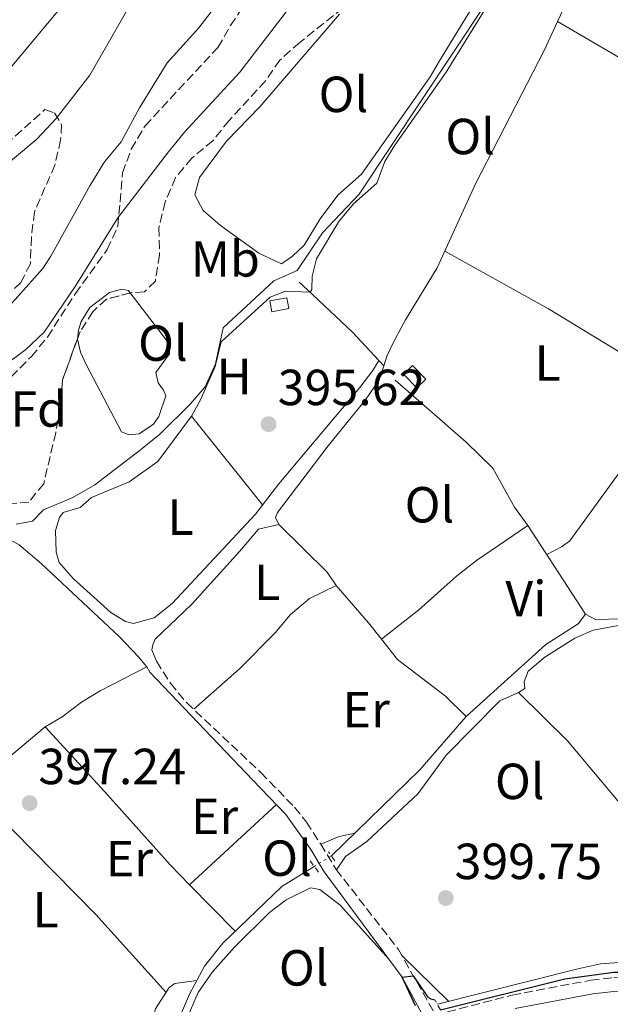
# Model space of a CAD drawing. Units: metres. Extents: x 594771 to 598249, y 4657360 to 4659720.
# Drawn here: x 597242 to 597359, y 4657648 to 4657843 of the extents above; entities that cross this region are included whole.
import ezdxf
from ezdxf.enums import TextEntityAlignment as Align

# ---------------------------------------------------------------- set-up
doc = ezdxf.new("R2010")
doc.units = ezdxf.units.M
doc.header["$MEASUREMENT"] = 0
for name, pattern in [('DGN Style 2', [1.7399219301090239, 1.043953158065414, -0.6959687720436097]), ('DGN Style 3', [2.435890702152634, 1.739921930109024, -0.6959687720436097]), ('DGN Style 5', [1.217945351076317, 0.5219765790327072, -0.6959687720436097])]:
    doc.linetypes.add(name, pattern=pattern)
for name, color, linetype, lineweight in [('Acequia sin especificar', 4, 'Continuous', 0), ('Acequia sin especificar no vista', 4, 'DGN Style 5', 0), ('Camino', 7, 'DGN Style 3', 0), ('Cauce lineal', 142, 'Continuous', 13), ('Chamizo-cobertizo', 1, 'Continuous', 0), ('Cota de punto acotado terreno', 7, 'Continuous', 0), ('Curva de nivel directora', 30, 'Continuous', 30), ('Curva de nivel intermedia', 30, 'Continuous', 0), ('Embalse', 142, 'Continuous', 13), ('Etiqueta de uso rústico', 92, 'Continuous', 0), ('Etiqueta de zona arbolada', 92, 'Continuous', 0), ('Línea de cambio de uso (parcela vista)', 92, 'Continuous', 0), ('Margen derecho', 7, 'Continuous', 0), ('Pontón-alcantarilla (pasos de agua)', 1, 'DGN Style 2', 0), ('Punto acotado terreno (símbolo)', 7, 'Continuous', 0), ('Zona arbolada', 92, 'DGN Style 3', 0)]:
    doc.layers.add(name, color=color, linetype=linetype, lineweight=lineweight)
doc.styles.add('Style-Arial', font='arial.ttf')

# ---------------------------------------------------------------- blocks, each defined once
blk = doc.blocks.new('5PATER')
at = {"layer": 'Embalse', "linetype": 'Continuous', "lineweight": 0}
h = blk.add_hatch(color=51, dxfattribs=at)
edge = h.paths.add_edge_path()
edge.add_ellipse((0, 0), major_axis=(-0.1095731443231308, -0.1110710700762829), ratio=0.9994222409660317, start_angle=0, end_angle=360)

msp = doc.modelspace()

# ---------------------------------------------------------------- linework, layer by layer
at = {"layer": 'Acequia sin especificar', "color": 4, "linetype": 'Continuous', "lineweight": 0}
for points in [[(597313.29, 4657775.609999999, 396.1600000000035), (597308.0700000003, 4657781.27, 396.0399999999936), (597299.1900000004, 4657789.57, 395.7599999999948), (597297.5899999999, 4657791.130000001, 395.3699999999953)], [(597354.0999999996, 4657725.539999999, 397.6300000000047), (597342.75, 4657743.039999999, 397.2400000000052), (597340.0800000001, 4657746.66, 397.1399999999995), (597335.7999999998, 4657754.34, 396.8600000000006), (597330.5300000003, 4657759.529999999, 396.5899999999965), (597316.5099999999, 4657771.74, 396.3500000000058)], [(597399.0499999998, 4657736.91, 397.929999999993), (597393.4600000001, 4657735.869999999, 397.9100000000035), (597387.9400000004, 4657734.199999999, 398.0800000000018), (597381.6200000001, 4657731.779999999, 398.1199999999953), (597369.5599999996, 4657726.41, 397.9700000000012), (597361.3899999997, 4657724.619999999, 397.9100000000035), (597356.0999999996, 4657724.470000001, 397.7899999999936), (597354.0999999996, 4657725.539999999, 397.6300000000047)], [(597303.9199999999, 4657677.779999999, 398.4600000000065), (597321.4000000004, 4657694.74, 398.3800000000047), (597330.5700000003, 4657705.310000001, 398.2799999999988), (597346.2699999996, 4657719.539999999, 397.8500000000058), (597352.6399999997, 4657723.640000001, 397.6300000000047), (597354.0999999996, 4657725.539999999, 397.6300000000047)], [(597284.8899999997, 4657605.430000001, 400.1699999999983), (597283.7999999998, 4657607.680000001, 399.8699999999953), (597277.3200000003, 4657615.109999999, 399.9499999999971), (597269.2599999999, 4657623.26, 399.3800000000047), (597267.0199999996, 4657626.08, 399.320000000007), (597266.7199999997, 4657626.869999999, 399.320000000007), (597266.79, 4657627.689999999, 399.320000000007), (597272.3099999996, 4657642.02, 398.8300000000018), (597275.8799999999, 4657650.430000001, 398.75), (597278.8399999999, 4657656.01, 398.6199999999953), (597282.4699999997, 4657660.52, 398.5599999999977), (597294.1200000001, 4657671.699999999, 398.6900000000023), (597300.5199999996, 4657675.699999999, 398.4600000000065)], [(597454.9299999997, 4657653.779999999, 400), (597446.1200000001, 4657651.779999999, 400.0299999999988), (597435.9900000002, 4657650.140000001, 400.0099999999948), (597427.3899999997, 4657649.550000001, 400.0299999999988), (597395.2300000006, 4657650.529999999, 399.8099999999977), (597381.2800000003, 4657652.9, 399.8500000000058), (597363.5300000003, 4657656.880000001, 399.8300000000018), (597357.04, 4657656.42, 399.8500000000058), (597352.3600000005, 4657655.41, 399.8300000000018), (597324.8499999996, 4657648.449999999, 399.5800000000018)]]:
    msp.add_polyline3d(points, dxfattribs=at)
at = {"layer": 'Acequia sin especificar no vista', "color": 4, "linetype": 'DGN Style 5', "lineweight": 0, "elevation": 398.4600000000065, "flags": 128}
msp.add_lwpolyline([(597303.9199999999, 4657677.779999999), (597300.5199999996, 4657675.699999999)], dxfattribs=at)
at = {"layer": 'Camino', "color": 7, "linetype": 'DGN Style 3', "lineweight": 0}
msp.add_polyline3d([(597269.3999999987, 4657716.210000001, 397.3399999999965), (597272.1299999978, 4657711.870000003, 397.3699999999954), (597275.3199999996, 4657708.06, 397.4400000000024), (597289.9899999968, 4657694.230000001, 398.0800000000017), (597296.6599999989, 4657687.370000001, 398.6499999999942), (597298.9999999991, 4657684.430000002, 398.7299999999961), (597301.8099999988, 4657680.11, 398.8200000000071), (597304.8799999978, 4657675.080000003, 399.5299999999988), (597317.1800000002, 4657659.260000004, 399.8800000000047), (597324.469999999, 4657646.330000003, 400.3899999999994), (597339.6000000011, 4657650.260000003, 400.3099999999978), (597355.1499999991, 4657653.210000004, 400.4199999999983), (597359.6799999998, 4657653.720000001, 400.4400000000023), (597375.1200000005, 4657652.550000001, 400.4600000000063), (597388.6799999991, 4657649.989999999, 400.4499999999972), (597402.7399999984, 4657648.670000004, 400.4199999999983), (597422.219999998, 4657647.989999999, 400.5399999999937)], dxfattribs=at)
at = {"layer": 'Cauce lineal', "color": 142, "linetype": 'Continuous', "lineweight": 13}
msp.add_polyline3d([(597235.3600000005, 4657780.9, 388.8899999999995), (597246.9199999999, 4657793.800000001, 388.8899999999995), (597248.5499999998, 4657796.25, 388.8899999999995), (597256.2300000006, 4657810.130000001, 388.8099999999977), (597259.1399999997, 4657814.9, 388.8099999999977), (597262.4100000003, 4657818.83, 388.7700000000041), (597266.0599999996, 4657825.529999999, 388.8099999999977), (597271.4600000001, 4657834.430000001, 388.8500000000058), (597277.75, 4657841.34, 388.7700000000041), (597283.9100000003, 4657849.480000001, 388.7700000000041)], dxfattribs=at)
at = {"layer": 'Chamizo-cobertizo', "color": 1, "linetype": 'Continuous', "lineweight": 0, "extrusion": (-0.02269941148700462, -0.004308684589815491, 0.999733050346566), "elevation": -33228.85411912968, "flags": 128}
msp.add_lwpolyline([(-4464691.388424334, 1455045.76535271), (-4464691.383875919, 1455042.3028566), (-4464693.582443634, 1455042.3028566), (-4464693.58699205, 1455045.76535271), (-4464691.388424334, 1455045.76535271)], close=True, dxfattribs=at)
msp.add_lwpolyline([(-4464691.383875919, 1455042.3028566), (-4464693.582443634, 1455042.3028566), (-4464693.58699205, 1455045.76535271), (-4464691.388424334, 1455045.76535271), (-4464691.383875919, 1455042.3028566)], dxfattribs=at)
at = {"layer": 'Chamizo-cobertizo', "color": 1, "linetype": 'Continuous', "lineweight": 0}
msp.add_polyline3d([(597322.5700000003, 4657771.960000001, 399.0200000000041), (597320.8099999996, 4657770.24, 399), (597318.2000000002, 4657772.9, 398.9199999999983), (597319.9600000001, 4657774.630000001, 398.9499999999971)], close=True, dxfattribs=at)
msp.add_polyline3d([(597320.8099999996, 4657770.24, 399), (597318.2000000002, 4657772.9, 398.9199999999983), (597319.9600000001, 4657774.630000001, 398.9499999999971), (597322.5700000003, 4657771.960000001, 399.0200000000041), (597320.8099999996, 4657770.24, 399)], dxfattribs=at)
at = {"layer": 'Curva de nivel directora', "color": 30, "linetype": 'Continuous', "lineweight": 30, "elevation": 400, "flags": 128}
for points in [[(597325.4799999993, 4657647.330000003), (597350.0399999995, 4657653.460000001), (597359.6699999986, 4657654.770000001), (597363.6399999983, 4657654.790000001), (597386.16, 4657650.91), (597398.5000000005, 4657649.740000002), (597424.6099999996, 4657648.850000001), (597434.9800000008, 4657649.25), (597439.9400000006, 4657649.830000001), (597454.3699999988, 4657652.720000001), (597461.7999999986, 4657654.910000001), (597471.1999999997, 4657658.310000001), (597490.619999999, 4657666.699999999), (597507.4599999988, 4657675.800000002)], [(597320.5599999997, 4657648.140000001), (597317.9299999989, 4657653.830000003), (597320.0999999992, 4657654.08), (597322.9600000002, 4657649.869999999), (597323.5700000004, 4657649.560000001), (597324.3599999995, 4657649.320000002)]]:
    msp.add_lwpolyline(points, dxfattribs=at)
at = {"layer": 'Curva de nivel intermedia', "color": 30, "linetype": 'Continuous', "lineweight": 0, "flags": 128}
for points, elevation in [([(597241.6800000002, 4657743.3), (597244.9099999999, 4657743.890000001), (597247.1000000006, 4657746.130000001), (597252.8499999995, 4657748.59), (597257.1800000012, 4657751.09), (597266.2500000015, 4657757.989999999), (597270.02, 4657761.100000001), (597276.0199999993, 4657766.999999999), (597278.9900000021, 4657770.449999998), (597281.0400000017, 4657775.01), (597282.5300000003, 4657782.100000001), (597292.5900000008, 4657791.359999998), (597297.1500000006, 4657793.449999998), (597302.190000001, 4657800.849999999), (597309.3900000005, 4657808.509999999), (597340.4100000003, 4657855.250000001)], 395.0000000000001), ([(597263.9900000017, 4657845.579999999), (597256.2100000011, 4657832), (597249.5500000002, 4657823.449999998), (597245.7300000002, 4657819.359999998), (597237.6800000013, 4657812.63)], 390), ([(597261.7499999999, 4657803.849999998), (597271.740000001, 4657816.890000001), (597274.9199999995, 4657820.750000001), (597285.8400000005, 4657832.630000001), (597295.4600000008, 4657845.13)], 390), ([(597234.9600000011, 4657771.439999998), (597243.5800000001, 4657777.8), (597247.1800000009, 4657781.269999999), (597253.4700000007, 4657790.449999998), (597261.7499999999, 4657803.849999998)], 390)]:
    msp.add_lwpolyline(points, dxfattribs=dict(at, elevation=elevation))
at = {"layer": 'Línea de cambio de uso (parcela vista)', "color": 92, "linetype": 'Continuous', "lineweight": 0, "extrusion": (0.008228390105962376, 0.01763514322987178, 0.9998106297292133), "elevation": 87452.63417335865, "flags": 128}
msp.add_lwpolyline([(1428146.850638384, -4472702.95188544), (1428146.850638384, -4472715.315495143)], dxfattribs=at)
at = {"layer": 'Línea de cambio de uso (parcela vista)', "color": 92, "linetype": 'Continuous', "lineweight": 0, "extrusion": (-0.0227507701651815, 0.01309893353675909, 0.9996553508070123), "elevation": 47818.26340219179, "flags": 128}
msp.add_lwpolyline([(-4334646.388012758, -1805789.911464484), (-4334646.388012759, -1805789.907655284)], dxfattribs=at)
at = {"layer": 'Línea de cambio de uso (parcela vista)', "color": 92, "linetype": 'Continuous', "lineweight": 0, "extrusion": (-0.3173006952071002, -0.5174300052956075, 0.794724139837767), "elevation": -2599301.080483378, "flags": 128}
msp.add_lwpolyline([(-1925650.272584299, 3403993.330142457), (-1925683.300692239, 3403993.24776617), (-1925706.707121416, 3403992.028597125)], dxfattribs=at)
at = {"layer": 'Línea de cambio de uso (parcela vista)', "color": 92, "linetype": 'Continuous', "lineweight": 0, "extrusion": (0.003909625198976528, -0.00487100844443306, 0.9999804938635243), "elevation": -19957.03191776667, "flags": 128}
msp.add_lwpolyline([(597284.2378969762, 4657705.175497646), (597270.2074568513, 4657722.65570502)], dxfattribs=at)
at = {"layer": 'Línea de cambio de uso (parcela vista)', "color": 92, "linetype": 'Continuous', "lineweight": 0, "extrusion": (0.09223234056049631, 0.09936664908502839, 0.9907671090646609), "elevation": 518307.4102613991, "flags": 128}
msp.add_lwpolyline([(2730899.617367996, -3784808.799613436), (2730902.710658512, -3784809.537213454), (2730916.134316231, -3784809.906013464)], dxfattribs=at)
at = {"layer": 'Línea de cambio de uso (parcela vista)', "color": 92, "linetype": 'Continuous', "lineweight": 0, "extrusion": (-0.3727539256839623, -0.2653453238141124, 0.8891829789290724), "elevation": -1458201.824667699, "flags": 128}
msp.add_lwpolyline([(-3448110.760844594, 2834664.821256766), (-3448114.873360793, 2834664.607073356), (-3448124.547158897, 2834663.558011758)], dxfattribs=at)
at = {"layer": 'Línea de cambio de uso (parcela vista)', "color": 92, "linetype": 'Continuous', "lineweight": 0, "extrusion": (0.004803886711624396, 0.004023278650317911, 0.9999803677579695), "elevation": 22005.78919590517, "flags": 128}
msp.add_lwpolyline([(597238.579091756, 4657652.46090781), (597224.0317884252, 4657640.277709207)], dxfattribs=at)
at = {"layer": 'Línea de cambio de uso (parcela vista)', "color": 92, "linetype": 'Continuous', "lineweight": 0, "extrusion": (-0.107840954484187, -0.07996321704803494, 0.9909471289908803), "elevation": -436456.1535450106, "flags": 128}
msp.add_lwpolyline([(-3385598.745841786, 3224542.010966817), (-3385619.395254493, 3224539.999834084), (-3385654.038801846, 3224535.084476714)], dxfattribs=at)
at = {"layer": 'Línea de cambio de uso (parcela vista)', "color": 92, "linetype": 'Continuous', "lineweight": 0, "extrusion": (-0.00786080330824056, -0.007273433590819138, 0.9999426508231106), "elevation": -38174.12981468332, "flags": 128}
msp.add_lwpolyline([(597260.6094243588, 4657517.605976831), (597277.737159653, 4657533.452996013)], dxfattribs=at)
at = {"layer": 'Línea de cambio de uso (parcela vista)', "color": 92, "linetype": 'Continuous', "lineweight": 0, "extrusion": (0.05342113182122604, 0.008973905438191808, 0.9985317479660453), "elevation": 74104.35402927753, "flags": 128}
msp.add_lwpolyline([(4494371.372899512, -1358634.654920723), (4494372.203085805, -1358638.531632051), (4494372.386484556, -1358641.669922174)], dxfattribs=at)
at = {"layer": 'Línea de cambio de uso (parcela vista)', "color": 92, "linetype": 'Continuous', "lineweight": 0, "extrusion": (-0.01465056817345109, -0.01346268055254992, 0.9998020389479785), "elevation": -71057.03162717327, "flags": 128}
msp.add_lwpolyline([(597217.6503653412, 4657137.499580357), (597217.6540664095, 4657137.502980664)], dxfattribs=at)
at = {"layer": 'Línea de cambio de uso (parcela vista)', "color": 92, "linetype": 'Continuous', "lineweight": 0, "extrusion": (-0.0194859609633679, 0.01980387239622234, 0.9996139774750292), "elevation": 80999.52665179355, "flags": 128}
msp.add_lwpolyline([(-3692456.877136238, -2899973.971765055), (-3692456.877136238, -2899961.1113907)], dxfattribs=at)
at = {"layer": 'Línea de cambio de uso (parcela vista)', "color": 92, "linetype": 'Continuous', "lineweight": 0, "extrusion": (0.01802361970412934, -0.01767589713878335, 0.9996813051133348), "elevation": -71162.65548670896, "flags": 128}
msp.add_lwpolyline([(3743616.760365354, 2833873.278524982), (3743616.760365354, 2833860.206405796)], dxfattribs=at)
at = {"layer": 'Línea de cambio de uso (parcela vista)', "color": 92, "linetype": 'Continuous', "lineweight": 0}
for points in [[(597230.4800000006, 4657824.17, 391.570000000007), (597228.2699999996, 4657828.49, 391.570000000007), (597225.3799999999, 4657832.57, 391.5500000000029), (597208.3399999999, 4657855.27, 391.6699999999983), (597205.6200000001, 4657860.369999999, 391.6499999999942), (597206.4199999999, 4657863.15, 391.6499999999942), (597208.4100000003, 4657867.74, 391.6499999999942), (597214.9500000002, 4657878.439999999, 391.570000000007), (597223.1100000005, 4657889.980000001, 391.5399999999936), (597224.3300000001, 4657890.800000001, 391.5399999999936), (597226.4699999997, 4657891.210000001, 391.5399999999936), (597241.3399999999, 4657878.91, 391.4900000000052), (597255.9100000003, 4657865.609999999, 391.570000000007), (597258.9699999997, 4657863.49, 391.6699999999983), (597260.4000000004, 4657861.74, 391.6999999999971), (597260.0599999996, 4657859.560000001, 391.7200000000012), (597257.6600000003, 4657855.16, 391.7599999999948), (597250.5499999998, 4657845.42, 391.8300000000018), (597233.0999999996, 4657824.619999999, 391.6199999999953), (597230.4800000006, 4657824.17, 391.570000000007)], [(597356.4500000002, 4657856.779999999, 395.5299999999988), (597356.1399999997, 4657858.77, 395.5099999999948), (597355.5, 4657859.75, 395.5099999999948), (597354.8499999996, 4657860.27, 395.5099999999948), (597350.6100000005, 4657860.050000001, 395.6300000000047), (597341.6399999997, 4657854.9, 395.8099999999977), (597338.1399999997, 4657851.310000001, 395.8999999999942), (597326.5899999999, 4657832.630000001, 395.9600000000065), (597316.4299999997, 4657818.189999999, 396.4199999999983), (597314.5099999999, 4657814.949999999, 396.3999999999942), (597312.9000000004, 4657810.680000001, 396.320000000007), (597308.3099999996, 4657806.59, 396.4199999999983), (597305.4000000004, 4657803.07, 396.5200000000041), (597300.9800000006, 4657795.710000001, 396.1900000000023), (597300.0999999996, 4657792.289999999, 396.1199999999953), (597300.0899999999, 4657789.640000001, 396.0899999999965), (597299.7400000002, 4657789.140000001, 396.0899999999965), (597294.8600000005, 4657789.359999999, 396.070000000007), (597291.8300000001, 4657788.15, 396.1199999999953), (597282.1399999997, 4657779.359999999, 395.8399999999965), (597280.9699999997, 4657774.480000001, 395.7599999999948), (597278.0800000001, 4657767.880000001, 395.8600000000006), (597276.3200000003, 4657764.609999999, 395.8600000000006)], [(597332.6600000003, 4657846.930000001, 393.7100000000065), (597325.25, 4657834.859999999, 393.570000000007), (597323.4600000001, 4657831.689999999, 393.320000000007), (597309.8799999999, 4657812.42, 393.4499999999971), (597305.1699999999, 4657808.33, 393.4499999999971), (597301.6799999997, 4657803.600000001, 393.3999999999942), (597298.54, 4657798.41, 393.320000000007), (597296.2599999999, 4657796.25, 393.2200000000012), (597294.0800000001, 4657794.76, 393.0899999999965), (597289.5800000001, 4657796.83, 392.7299999999959), (597282.0199999996, 4657802.33, 392.179999999993), (597278.6200000001, 4657805.300000001, 391.8699999999953), (597276.9500000002, 4657808.350000001, 391.5399999999936), (597277.8499999996, 4657811.77, 391.3899999999995), (597283.1799999997, 4657818.960000001, 391.3600000000006), (597289.8099999996, 4657825.75, 391.3600000000006), (597305.5199999996, 4657844.060000001, 391.3099999999977)], [(597314.2605999997, 4657774.5898, 396.8003999999929), (597314.8899999997, 4657776.480000001, 396.7799999999988), (597316.1699999999, 4657779.26, 396.6499999999942), (597318.54, 4657783.66, 396.6000000000058), (597324.8399999999, 4657793.92, 396.4499999999971), (597332.3899999997, 4657810.51, 396.3300000000018), (597346.0099999999, 4657837.029999999, 395.8899999999995), (597348.6032999996, 4657842.588099999, 395.7706000000035)], [(597348.6032999996, 4657842.588099999, 395.7700999999943), (597362.3399999999, 4657834.59, 396.320000000007), (597374, 4657826.359999999, 396.5), (597389.3700000001, 4657812.460000001, 396.3999999999942), (597400.8200000003, 4657802.76, 396.3099999999977), (597405.9299999997, 4657797.710000001, 396.2599999999948)], [(597253.7720999997, 4657779.9398, 392.5289000000048), (597253.9800000006, 4657781.66, 392.5099999999948), (597254.4800000006, 4657783.369999999, 392.3999999999942), (597256.2400000002, 4657786.109999999, 392.3300000000018), (597260.1100000005, 4657789.050000001, 392.3000000000029), (597262.4800000006, 4657789.76, 392.3000000000029), (597263.8499999996, 4657789.470000001, 392.3300000000018), (597264.2077000003, 4657789, 392.353099999993)], [(597264.2077000003, 4657789, 392.353099999993), (597271.2699999996, 4657779.720000001, 392.8099999999977), (597271.9299999997, 4657778.029999999, 392.8399999999965), (597271.9299999997, 4657776.939999999, 392.8399999999965), (597269.25, 4657773.300000001, 393.0399999999936), (597269.7400000002, 4657771.25, 392.9900000000052), (597270.75, 4657769.779999999, 393.070000000007), (597271.2300000006, 4657768.67, 393.0899999999965), (597269.8300000001, 4657764.58, 393.1399999999995), (597268.7800000003, 4657763.09, 393.4199999999983), (597265.9900000002, 4657761.180000001, 393.2700000000041), (597263.9400000004, 4657760.949999999, 393.2700000000041), (597262.5, 4657761.57, 393.1399999999995), (597255.4900000002, 4657774.83, 392.6600000000035), (597254.4100000003, 4657777.26, 392.5800000000018), (597253.7599999999, 4657779.84, 392.5299999999988), (597253.7720999997, 4657779.9398, 392.5289000000048)], [(597276.3200000003, 4657764.609999999, 395.8600000000006), (597269.6299999999, 4657755.680000001, 395.8600000000006), (597263.9699999997, 4657751.680000001, 395.8600000000006), (597256.5300000003, 4657748.560000001, 395.8099999999977), (597254.2800000003, 4657746.630000001, 395.8099999999977), (597250.9800000006, 4657745.58, 395.6300000000047), (597250.25, 4657744.65, 395.6300000000047), (597249.4699999997, 4657742.08, 395.6300000000047), (597249.54, 4657737.75, 395.5800000000018), (597250.1500000004, 4657735.75, 395.5599999999977), (597252.9299999997, 4657732.539999999, 395.5299999999988), (597260.3600000005, 4657725.869999999, 395.679999999993), (597263.29, 4657724.07, 395.5800000000018), (597264.8399999999, 4657723.710000001, 395.5299999999988), (597268.9299999997, 4657724.789999999, 395.3999999999942), (597272.4699999997, 4657727.609999999, 395.3999999999942), (597288.9500000002, 4657745.279999999, 395.679999999993), (597293.5199999996, 4657751.300000001, 395.8099999999977), (597309.5599999996, 4657770.32, 395.9400000000023), (597312.1299999999, 4657773.67, 396.2200000000012), (597313.29, 4657775.609999999, 396.1600000000035), (597314.2605999997, 4657774.5898, 396.8000000000029)], [(597293.5300000003, 4657743.210000001, 396.9600000000065), (597292.8799999999, 4657744.600000001, 396.9799999999959), (597293.2800000003, 4657745.619999999, 396.9799999999959), (597303.2999999998, 4657758.779999999, 396.9600000000065), (597310.6699999999, 4657767.859999999, 396.9100000000035), (597313.3499999996, 4657771.850000001, 396.8300000000018), (597314.2605999997, 4657774.5898, 396.8003999999929)], [(597443.3300000001, 4657770.16, 399.3999999999942), (597442.4299999997, 4657771.07, 399.3999999999942), (597441.3499999996, 4657771.640000001, 399.3999999999942), (597440.0899999999, 4657771.51, 399.4199999999983), (597439.3200000003, 4657771.100000001, 399.4400000000023), (597438.6399999997, 4657770.550000001, 399.4600000000065), (597436.2100000001, 4657768.029999999, 399.4400000000023), (597425.1100000005, 4657754.539999999, 399.7100000000065), (597421.4800000006, 4657751.100000001, 399.75), (597411.4900000002, 4657743.980000001, 399.8500000000058), (597405.9100000003, 4657740.390000001, 399.6900000000023), (597402.1900000004, 4657737.07, 399.5), (597401.3200000003, 4657735.52, 399.2400000000052), (597397.5499999998, 4657735.119999999, 399.1199999999953), (597393.0499999998, 4657733.869999999, 399.179999999993), (597386.8600000005, 4657731.439999999, 399.320000000007), (597366.9900000002, 4657724.470000001, 399.3399999999965), (597355.6200000001, 4657722.34, 399.5), (597352.0199999996, 4657720.810000001, 399.4600000000065), (597346.0899999999, 4657717.050000001, 399.2400000000052), (597342.7800000003, 4657714.27, 399.179999999993), (597342.0199999996, 4657712.210000001, 399.179999999993), (597342.0999999996, 4657710.869999999, 399.1999999999971), (597340.8799999999, 4657710.07, 399.8300000000018)], [(597362.1699999999, 4657755.390000001, 397.3999999999942), (597350.9900000002, 4657740.02, 397.8000000000029), (597349.4900000002, 4657738.869999999, 397.6900000000023), (597346.4800000006, 4657737.289999999, 397.3699999999953)], [(597269.4000000004, 4657716.210000001, 397.3399999999965), (597268.4699999997, 4657718.449999999, 397.1900000000023), (597268.6299999999, 4657719.480000001, 397.0399999999936), (597269.1200000001, 4657720.600000001, 397.0399999999936), (597276.3899999997, 4657727.470000001, 396.9199999999983), (597285.8099999996, 4657737.880000001, 396.3300000000018), (597289.5300000003, 4657742.32, 396.4499999999971), (597293.5300000003, 4657743.210000001, 396.9600000000065)], [(597342.75, 4657743.039999999, 397.2400000000052), (597332.5999999996, 4657736.100000001, 397.4499999999971), (597328.6399999997, 4657733.050000001, 397.4900000000052), (597321.1799999997, 4657726.369999999, 397.5), (597313.8000999996, 4657720.590100001, 397.6900000000023)], [(597212.5416000001, 4657730.431399999, 395.7011999999959), (597212.7300000006, 4657730.609999999, 395.6999999999971), (597216.0899999999, 4657732.680000001, 395.7200000000012), (597220.7999999998, 4657734.359999999, 395.7599999999948), (597223.5199999996, 4657733.890000001, 395.8399999999965), (597225.2000000002, 4657734.300000001, 395.8399999999965), (597226.5599999996, 4657735, 395.8600000000006), (597231.1900000004, 4657740, 395.8999999999942), (597234.1200000001, 4657741.180000001, 395.8999999999942), (597239.1500000004, 4657740.939999999, 395.8999999999942), (597242.29, 4657739.220000001, 395.8999999999942), (597246.5999999996, 4657735.550000001, 395.8999999999942), (597262.0800000001, 4657721.039999999, 396.570000000007), (597265.79, 4657717.17, 396.5899999999965), (597267.4699999997, 4657715.140000001, 397.3399999999965), (597258.25, 4657710.390000001, 397.4100000000035), (597254.5700000003, 4657708.140000001, 397.429999999993), (597250.75, 4657705.220000001, 397.429999999993), (597247.3799999999, 4657703.300000001, 397.4499999999971)], [(597304.8899999997, 4657731.17, 397.1100000000006), (597299.5899999999, 4657728.640000001, 397.2100000000065), (597295.8300000001, 4657725.430000001, 397.25), (597292.79, 4657721.869999999, 397.2599999999948), (597285.7999999998, 4657714.699999999, 397.1300000000047), (597276.7300000006, 4657706.730000001, 397.5)], [(597330.5700000003, 4657705.310000001, 398.2799999999988), (597326.4900000002, 4657709.350000001, 398.179999999993), (597316.9600000001, 4657716.560000001, 397.8099999999977), (597313.8000999996, 4657720.590100001, 397.6879999999946)], [(597340.8799999999, 4657710.07, 399.8300000000018), (597337.1900000004, 4657708.390000001, 399.8899999999995), (597326.5599999996, 4657697.66, 400.0299999999988), (597321.0800000001, 4657690.08, 400.0899999999965), (597310.9299999997, 4657680.600000001, 400.0299999999988), (597306.7400000002, 4657677.630000001, 399.8300000000018), (597304.9299999997, 4657675.02, 399.6399999999995)], [(597385.8600000005, 4657659.560000001, 399.8999999999942), (597382.9500000002, 4657663.59, 399.9400000000023), (597373.1500000004, 4657673.560000001, 400.0200000000041), (597350.5700000003, 4657700.52, 400.1100000000006), (597340.8799999999, 4657710.07, 399.8300000000018)], [(597247.3799999999, 4657703.300000001, 397.4499999999971), (597259.1500000004, 4657690.439999999, 397.9499999999971), (597272.0800000001, 4657675.980000001, 398.0800000000018), (597275.9336999999, 4657672.0634, 398.2326999999932)], [(597269.2599999999, 4657623.26, 400.0299999999988), (597269.2400000002, 4657629.25, 400.2700000000041), (597270.8700000001, 4657635.34, 400.2700000000041), (597277.6100000005, 4657650.76, 400.2100000000065), (597280.4699999997, 4657654.859999999, 400.2100000000065), (597284.7800000003, 4657659.76, 400.1999999999971), (597291.7100000001, 4657666.57, 400.1999999999971), (597295, 4657669.08, 400.2100000000065), (597299.8200000003, 4657671.470000001, 400.1499999999942), (597301.6699999999, 4657671.109999999, 400.1499999999942), (597305.6900000004, 4657668.02, 400.1499999999942), (597315.3600000005, 4657657.310000001, 400.1300000000047)], [(597277.3300000001, 4657653.180000001, 398.6900000000023), (597272.9900000002, 4657652.539999999, 398.5), (597271.9199999999, 4657651.789999999, 398.5), (597269.2199999997, 4657647.560000001, 398.5), (597266.0700000003, 4657637.180000001, 398.3099999999977), (597263.1301999995, 4657629.120200001, 399.1699999999983)]]:
    msp.add_polyline3d(points, dxfattribs=at)
at = {"layer": 'Margen derecho', "color": 7, "linetype": 'Continuous', "lineweight": 0}
for points in [[(597322.2600000006, 4657645.750000002, 400.3699999999953), (597317.9299999989, 4657653.830000003, 400.0299999999989), (597302.5300000008, 4657674.640000002, 399.4999999999999), (597299.8799999976, 4657679.030000002, 398.8099999999977), (597294.9600000002, 4657685.949999999, 398.6499999999942), (597288.3999999977, 4657692.699999999, 398.0800000000017), (597268.0700000009, 4657714.059999999, 397.3399999999965), (597267.4699999974, 4657715.140000001, 397.3399999999965)], [(597340.199999998, 4657647.600000002, 400.3099999999978), (597355.5599999982, 4657650.510000003, 400.4199999999983), (597359.729999999, 4657650.980000001, 400.4400000000023), (597374.7600000006, 4657649.850000003, 400.4600000000063), (597388.3000000013, 4657647.289999999, 400.4499999999972)]]:
    msp.add_polyline3d(points, dxfattribs=at)
at = {"layer": 'Pontón-alcantarilla (pasos de agua)', "color": 1, "linetype": 'DGN Style 2', "lineweight": 0, "extrusion": (-0.1634616279047475, 0.2445169807071267, 0.9557676194288026), "elevation": 1041626.196479562, "flags": 128}
msp.add_lwpolyline([(-3085113.952120827, -3383461.642868123), (-3085113.952120827, -3383463.920827737)], dxfattribs=at)
at = {"layer": 'Pontón-alcantarilla (pasos de agua)', "color": 1, "linetype": 'DGN Style 2', "lineweight": 0, "extrusion": (-0.07897929189685603, 0.1082480882935458, 0.9909816460622589), "elevation": 457405.4164620253, "flags": 128}
msp.add_lwpolyline([(-3227791.566781051, -3379769.680444103), (-3227791.566781051, -3379772.590942343)], dxfattribs=at)
at = {"layer": 'Pontón-alcantarilla (pasos de agua)', "color": 1, "linetype": 'DGN Style 2', "lineweight": 0, "extrusion": (-0.05126619780669932, 0.09108904788093278, 0.9945222784425644), "elevation": 394036.191545936, "flags": 128}
msp.add_lwpolyline([(-2804976.682125506, -3745306.106643572), (-2804976.682125506, -3745308.40274897)], dxfattribs=at)
at = {"layer": 'Zona arbolada', "color": 92, "linetype": 'DGN Style 3', "lineweight": 0}
for points in [[(597237.2699999996, 4657768.970000001, 396.2200000000012), (597244.6799999997, 4657776.439999999, 395.8000000000029), (597247.8799999999, 4657780.279999999, 395.8000000000029), (597253.3700000001, 4657788.880000001, 395.7700000000041), (597259.6699999999, 4657797.58, 395.75), (597261.75, 4657802.140000001, 395.7700000000041), (597262.6900000004, 4657812.699999999, 395.6999999999971), (597264.4100000003, 4657817.390000001, 395.5), (597267.1200000001, 4657822.01, 395.4199999999983), (597281.5300000003, 4657837.5, 395.4199999999983), (597284.0199999996, 4657841.84, 395.4199999999983), (597289.8399999999, 4657850.77, 395.2200000000012)], [(597237.2699999996, 4657768.970000001, 396.2200000000012), (597244.6799999997, 4657776.439999999, 395.8000000000029), (597247.8799999999, 4657780.279999999, 395.8000000000029), (597253.3700000001, 4657788.880000001, 395.7700000000041), (597259.6699999999, 4657797.58, 395.75), (597261.75, 4657802.140000001, 395.7700000000041), (597262.6900000004, 4657812.699999999, 395.6999999999971), (597264.4100000003, 4657817.390000001, 395.5), (597267.1200000001, 4657822.01, 395.4199999999983), (597281.5300000003, 4657837.5, 395.4199999999983), (597284.0199999996, 4657841.84, 395.4199999999983), (597289.8399999999, 4657850.77, 395.2200000000012)], [(597307.1251999997, 4657845.7566, 395.7581000000064), (597306.2300000006, 4657845.310000001, 395.6900000000023), (597297.6900000004, 4657838.470000001, 395.4700000000012), (597293.7599999999, 4657834.99, 395.4700000000012), (597290.9100000003, 4657830.880000001, 395.4400000000023), (597283.7100000001, 4657823.07, 394.9799999999959), (597280.5499999998, 4657819.100000001, 394.8600000000006), (597276.3399999999, 4657815.619999999, 394.8600000000006), (597273.1399999997, 4657811.779999999, 394.8999999999942), (597271.0999999996, 4657806.99, 395.2200000000012), (597269.8600000005, 4657801.859999999, 395.3300000000018), (597269.9800000006, 4657796.5, 395.8000000000029), (597269.1600000003, 4657791.33, 395.9799999999959), (597267, 4657789.230000001, 395.9199999999983), (597264.3600000005, 4657789.039999999, 395.9199999999983), (597264.2077000003, 4657789, 395.9199999999983)], [(597306.2300000006, 4657845.310000001, 395.6900000000023), (597297.6900000004, 4657838.470000001, 395.4700000000012), (597293.7599999999, 4657834.99, 395.4700000000012), (597290.9100000003, 4657830.880000001, 395.4400000000023), (597283.7100000001, 4657823.07, 394.9799999999959), (597280.5499999998, 4657819.100000001, 394.8600000000006), (597276.3399999999, 4657815.619999999, 394.8600000000006), (597273.1399999997, 4657811.779999999, 394.8999999999942), (597271.0999999996, 4657806.99, 395.2200000000012), (597269.8600000005, 4657801.859999999, 395.3300000000018), (597269.9800000006, 4657796.5, 395.8000000000029), (597269.1600000003, 4657791.33, 395.9799999999959), (597267, 4657789.230000001, 395.9199999999983), (597264.3600000005, 4657789.039999999, 395.9199999999983), (597259.4800000006, 4657787.76, 395.9199999999983), (597256.8300000001, 4657785.279999999, 395.9199999999983), (597254.2999999998, 4657781.4, 395.9499999999971), (597250.8399999999, 4657771.83, 396.2200000000012), (597250.3099999996, 4657766.32, 396.3099999999977), (597249.4900000002, 4657761.41, 396.7799999999988), (597247.1100000005, 4657751.300000001, 397.2299999999959), (597244.2000000002, 4657747.67, 397.9100000000035), (597236.5999999996, 4657747.02, 398.5399999999936)], [(597239.6600000003, 4657818.350000001, 393.6600000000035), (597247.3600000005, 4657825.199999999, 393.6600000000035), (597249.2599999999, 4657824.560000001, 393.6600000000035), (597250.6500000004, 4657822.199999999, 393.6600000000035), (597250.4600000001, 4657819.24, 393.8099999999977), (597249.3200000003, 4657814.25, 393.8099999999977), (597245.2699999996, 4657805, 393.5899999999965), (597244.6799999997, 4657800.060000001, 393.0800000000018), (597244.4699999997, 4657794.74, 392.9199999999983), (597242.5800000001, 4657791.08, 392.9199999999983), (597238.8399999999, 4657787.449999999, 392.9199999999983)], [(597239.6600000003, 4657818.350000001, 393.6600000000035), (597247.3600000005, 4657825.199999999, 393.6600000000035), (597249.2599999999, 4657824.560000001, 393.6600000000035), (597250.6500000004, 4657822.199999999, 393.6600000000035), (597250.4600000001, 4657819.24, 393.8099999999977), (597249.3200000003, 4657814.25, 393.8099999999977), (597245.2699999996, 4657805, 393.5899999999965), (597244.6799999997, 4657800.060000001, 393.0800000000018), (597244.4699999997, 4657794.74, 392.9199999999983), (597242.5800000001, 4657791.08, 392.9199999999983)], [(597242.5800000001, 4657791.08, 392.9199999999983), (597238.8399999999, 4657787.449999999, 392.9199999999983), (597235.8099999996, 4657783.41, 392.8699999999953), (597233.8200000003, 4657783.82, 392.8699999999953), (597231.4299999997, 4657786.17, 392.820000000007), (597230.9699999997, 4657789.02, 392.6699999999983), (597228.4800000006, 4657793.01, 392.6199999999953), (597227.0099999999, 4657792.050000001, 392.6499999999942), (597225.6200000001, 4657789.09, 392.6199999999953), (597223.8600000005, 4657784.42, 392.1900000000023), (597222.9400000004, 4657779.09, 391.6999999999971), (597221.8200000003, 4657774.130000001, 391.929999999993), (597218.1699999999, 4657764.619999999, 391.9600000000065), (597215.9800000006, 4657759.82, 392.4700000000012), (597213.1699999999, 4657755.689999999, 392.6600000000035), (597209.7100000001, 4657751.380000001, 392.6699999999983), (597202.5, 4657743.41, 393.0800000000018)], [(597264.2077000003, 4657789, 395.9199999999983), (597259.4800000006, 4657787.76, 395.9199999999983), (597256.8300000001, 4657785.279999999, 395.9199999999983), (597254.2999999998, 4657781.4, 395.9499999999971), (597253.7720999997, 4657779.9398, 395.991200000004)], [(597253.7720999997, 4657779.9398, 395.991200000004), (597250.8399999999, 4657771.83, 396.2200000000012), (597250.3099999996, 4657766.32, 396.3099999999977), (597249.4900000002, 4657761.41, 396.7799999999988), (597247.1100000005, 4657751.300000001, 397.2299999999959), (597244.2000000002, 4657747.67, 397.9100000000035), (597236.5999999996, 4657747.02, 398.5399999999936), (597231.1299999999, 4657746.470000001, 398.4900000000052), (597226.0499999998, 4657745.050000001, 398.4900000000052), (597221.8200000003, 4657742.390000001, 398.3899999999995), (597212.5416000001, 4657730.431399999, 397.8929000000062)]]:
    msp.add_polyline3d(points, dxfattribs=at)

# ---------------------------------------------------------------- block references
at = {"layer": 'Punto acotado terreno (símbolo)', "color": 7, "linetype": 'Continuous', "lineweight": 0, "xscale": 10, "yscale": 10, "zscale": 10}
for p in [(597291.5199999979, 4657763.070000002, 395.6199999999959), (597244.3299999988, 4657688.190000001, 397.2400000000057), (597326.510000002, 4657669.440000002, 399.75)]:
    msp.add_blockref('5PATER', p, dxfattribs=at)

# ---------------------------------------------------------------- texts
at = {"layer": 'Cota de punto acotado terreno', "color": 7, "linetype": 'Continuous', "lineweight": 0, "style": 'Style-Arial'}
for s, p in [('395.62', (597293.3299999987, 4657766.819999999, 395.6199999999953)), ('397.24', (597246.0599999994, 4657691.940000001, 397.2400000000052)), ('399.75', (597328.2399999978, 4657673.190000002, 399.75))]:
    msp.add_text(s, height=7.000000000000002, dxfattribs=at).set_placement(p)
at = {"layer": 'Etiqueta de uso rústico', "color": 92, "linetype": 'Continuous', "lineweight": 0, "style": 'Style-Arial'}
for s, p in [('Ol', (597306.304633438, 4657828.220009997, 392.1000000000058)), ('Ol', (597331.3346334376, 4657819.890009998, 396.1999999999971)), ('Mb', (597282.9802462435, 4657795.710010001, 393.0399999999936)), ('Ol', (597270.654633439, 4657779.07001, 392.7700000000041)), ('L', (597346.641420379, 4657775.14001, 397.179999999993)), ('H', (597284.7316459877, 4657772.48001, 395.7400000000052)), ('Ol', (597323.2946334396, 4657747.14001, 397.2200000000012)), ('L', (597274.1314203775, 4657744.69001, 395.7100000000065)), ('L', (597291.2414203801, 4657731.810009996, 396.75)), ('Vi', (597342.3289322195, 4657728.610009998, 398.1499999999942)), ('Er', (597310.805456609, 4657706.66001, 398.0200000000041)), ('Ol', (597341.1246334376, 4657692.490009999, 400)), ('Er', (597280.8554566076, 4657685.57001, 397.9900000000052)), ('Er', (597264.0354566079, 4657677.220009997, 398.1000000000058)), ('Ol', (597295.1546334389, 4657677.32001, 399.2700000000041)), ('L', (597247.511420381, 4657667.150009998, 398.1100000000006)), ('Ol', (597298.4546334402, 4657655.650009998, 400.1300000000047))]:
    msp.add_text(s, height=7.000000000000002, dxfattribs=at).set_placement(p, align=Align.MIDDLE_CENTER)
at = {"layer": 'Etiqueta de zona arbolada', "color": 92, "linetype": 'Continuous', "lineweight": 0, "style": 'Style-Arial'}
msp.add_text('Fd', height=7.000000000000002, dxfattribs=at).set_placement((597246.1174413649, 4657766.060009996, 391.9900000000052), align=Align.MIDDLE_CENTER)

doc.saveas('drawing.dxf')
